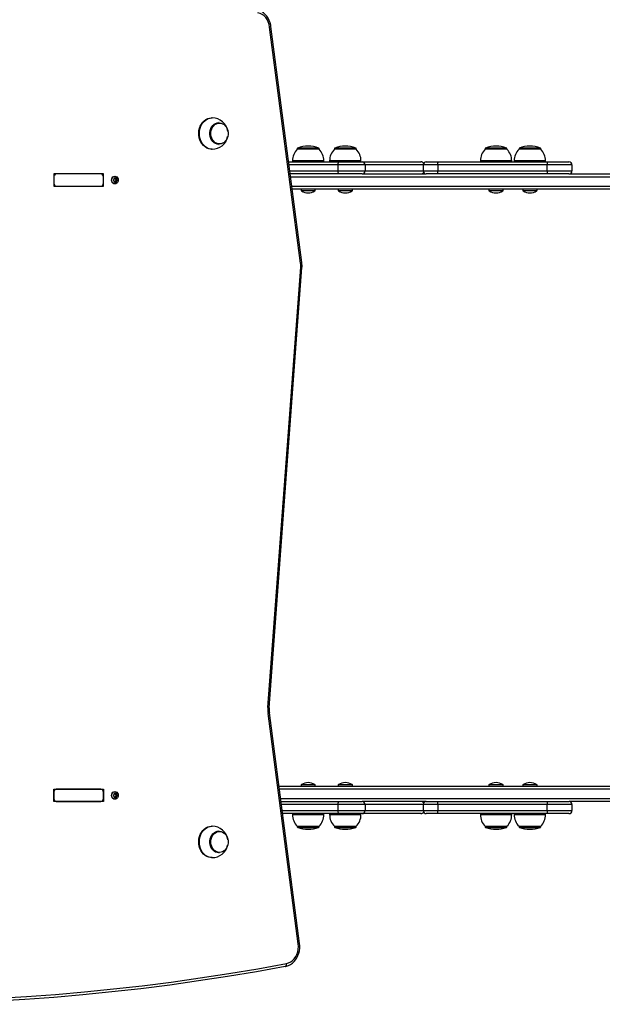
# Model space of a CAD drawing. Units: millimetres. Extents: x -4101 to 4418, y -3858 to 4059.
# Drawn here: x 568 to 1144, y -2478 to -1506 of the extents above; entities that cross this region are included whole.
import ezdxf

# ---------------------------------------------------------------- set-up
doc = ezdxf.new("R2010")
doc.units = ezdxf.units.MM

msp = doc.modelspace()

# ---------------------------------------------------------------- linework, layer by layer
at = {"color": 7, "linetype": 'Continuous', "lineweight": 25}
for p, q in [((845.62, -1745.97), (815.05, -1512.75)), ((846.87, -1745.58), (816.31, -1512.36)), ((758.22, -1602.47), (757.65, -1602.47)), ((765.16, -1607.22), (764.82, -1607.22)), ((757.65, -1633.47), (758.22, -1633.47)), ((764.82, -1628.72), (765.16, -1628.72)), ((842.4, -1632.89), (842.4, -1633.47)), ((863.9, -1632.89), (842.4, -1632.89)), ((863.9, -1633.47), (842.4, -1633.47)), ((863.51, -1632.32), (842.79, -1632.32)), ((863.9, -1633.47), (863.9, -1632.89)), ((879.1, -1632.89), (879.1, -1633.47)), ((900.6, -1632.89), (879.1, -1632.89)), ((900.6, -1633.47), (879.1, -1633.47)), ((900.21, -1632.32), (879.5, -1632.32)), ((900.6, -1633.47), (900.6, -1632.89)), ((1028.13, -1632.89), (1028.13, -1633.47)), ((1049.63, -1632.89), (1028.13, -1632.89)), ((1049.63, -1633.47), (1028.13, -1633.47)), ((1049.24, -1632.32), (1028.53, -1632.32)), ((1049.63, -1633.47), (1049.63, -1632.89)), ((1061.61, -1632.89), (1061.61, -1633.47)), ((1083.11, -1632.89), (1061.61, -1632.89)), ((1083.11, -1633.47), (1061.61, -1633.47)), ((1082.72, -1632.32), (1062, -1632.32)), ((1083.11, -1633.47), (1083.11, -1632.89)), ((833.82, -1645.97), (883.72, -1645.97)), ((882.7, -1648.97), (834.21, -1648.97)), ((837.65, -1644.97), (837.65, -1645.97)), ((868.65, -1644.97), (837.65, -1644.97)), ((868.65, -1645.97), (868.65, -1644.97)), ((874.35, -1644.97), (874.35, -1645.97)), ((905.35, -1644.97), (874.35, -1644.97)), ((909.41, -1648.97), (882.7, -1648.97)), ((882.7, -1654.97), (882.7, -1648.97)), ((883.72, -1645.97), (906.42, -1645.97)), ((905.35, -1645.97), (905.35, -1644.97)), ((906.42, -1645.97), (964.69, -1645.97)), ((909.41, -1648.97), (909.41, -1654.97)), ((966.89, -1648.97), (909.41, -1648.97)), ((964.69, -1645.97), (964.77, -1645.97)), ((966.89, -1648.97), (966.89, -1654.97)), ((981.23, -1648.97), (966.89, -1648.97)), ((969.89, -1645.97), (982.08, -1645.97)), ((1089.57, -1648.97), (981.23, -1648.97)), ((981.23, -1648.97), (981.23, -1654.97)), ((982.08, -1645.97), (1090.23, -1645.97)), ((1023.38, -1644.97), (1023.38, -1645.97)), ((1054.38, -1644.97), (1023.38, -1644.97)), ((1054.38, -1645.97), (1054.38, -1644.97)), ((1056.86, -1644.97), (1056.86, -1645.97)), ((1087.86, -1644.97), (1056.86, -1644.97)), ((1087.86, -1645.97), (1087.86, -1644.97)), ((1113.97, -1648.97), (1089.57, -1648.97)), ((1089.57, -1654.97), (1089.57, -1648.97)), ((1090.23, -1645.97), (1110.97, -1645.97)), ((1113.97, -1648.97), (1113.97, -1654.97)), ((601.57, -1657.97), (601.57, -1669.97)), ((650.72, -1657.97), (601.57, -1657.97)), ((601.57, -1660.97), (601.57, -1666.97)), ((648.26, -1657.97), (604.03, -1657.97)), ((650.72, -1669.97), (650.72, -1657.97)), ((650.72, -1666.97), (650.72, -1660.97)), ((661.36, -1662.34), (661.45, -1662.34)), ((661.45, -1662.1), (661.99, -1662.1)), ((661.45, -1662.35), (662.45, -1662.35)), ((662.14, -1660.12), (661.86, -1660.12)), ((662.65, -1662.54), (663.54, -1662.54)), ((663.12, -1663.53), (664.01, -1663.53)), ((835, -1654.97), (882.7, -1654.97)), ((883.72, -1657.97), (835.39, -1657.97)), ((2039.5, -1660.97), (835.79, -1660.97)), ((882.7, -1654.97), (909.41, -1654.97)), ((906.4, -1657.97), (883.72, -1657.97)), ((906.42, -1657.97), (969.89, -1657.97)), ((909.41, -1654.97), (966.89, -1654.97)), ((966.89, -1654.97), (981.23, -1654.97)), ((982.08, -1657.97), (969.89, -1657.97)), ((981.23, -1654.97), (1089.57, -1654.97)), ((1090.23, -1657.97), (982.08, -1657.97)), ((1089.57, -1654.97), (1113.97, -1654.97)), ((1110.86, -1657.97), (1090.23, -1657.97)), ((1110.86, -1657.97), (1176.97, -1657.97)), ((1111.48, -1657.97), (1111.53, -1657.92)), ((601.57, -1669.97), (650.72, -1669.97)), ((604.03, -1669.97), (648.26, -1669.97)), ((662.45, -1665.59), (661.45, -1665.59)), ((661.45, -1665.84), (661.99, -1665.84)), ((661.86, -1667.82), (662.14, -1667.82)), ((662.65, -1665.4), (663.54, -1665.4)), ((663.12, -1664.41), (664.01, -1664.41)), ((836.96, -1669.97), (2038.23, -1669.97)), ((2037.81, -1672.97), (837.36, -1672.97)), ((859.79, -1674.74), (846.51, -1674.74)), ((896.49, -1674.74), (883.22, -1674.74)), ((1045.52, -1674.74), (1032.25, -1674.74)), ((1079, -1674.74), (1065.72, -1674.74)), ((813.34, -2185.2), (845.74, -1750.19)), ((814.62, -2185.43), (847.01, -1750.42)), ((843.35, -2418.63), (813.5, -2190.92)), ((844.6, -2418.24), (814.76, -2190.53)), ((601.57, -2277.97), (601.57, -2265.97)), ((601.57, -2265.97), (650.72, -2265.97)), ((648.26, -2265.97), (604.03, -2265.97)), ((650.72, -2265.97), (650.72, -2277.97)), ((824.25, -2262.97), (2033.72, -2262.97)), ((2034.09, -2265.97), (824.64, -2265.97)), ((846.51, -2261.21), (859.79, -2261.21)), ((883.22, -2261.21), (896.49, -2261.21)), ((1032.25, -2261.21), (1045.52, -2261.21)), ((1065.72, -2261.21), (1079, -2261.21)), ((601.57, -2268.97), (601.57, -2274.97)), ((650.72, -2274.97), (650.72, -2268.97)), ((661.36, -2270.34), (661.45, -2270.34)), ((661.45, -2270.1), (661.99, -2270.1)), ((661.45, -2270.35), (662.45, -2270.35)), ((662.45, -2273.59), (661.45, -2273.59)), ((661.45, -2273.84), (661.99, -2273.84)), ((662.14, -2268.12), (661.86, -2268.12)), ((661.86, -2275.82), (662.14, -2275.82)), ((662.65, -2270.54), (663.54, -2270.54)), ((662.65, -2273.4), (663.54, -2273.4)), ((663.12, -2271.53), (664.01, -2271.53)), ((663.12, -2272.41), (664.01, -2272.41)), ((825.82, -2274.97), (2035.22, -2274.97)), ((650.72, -2277.97), (601.57, -2277.97)), ((604.03, -2277.97), (648.26, -2277.97)), ((826.22, -2277.97), (883.72, -2277.97)), ((882.7, -2280.97), (826.61, -2280.97)), ((909.41, -2280.97), (882.7, -2280.97)), ((882.7, -2286.97), (882.7, -2280.97)), ((883.72, -2277.97), (906.42, -2277.97)), ((969.71, -2277.97), (906.6, -2277.97)), ((909.41, -2280.97), (909.41, -2286.97)), ((966.89, -2280.97), (909.41, -2280.97)), ((966.89, -2280.97), (966.89, -2286.97)), ((981.23, -2280.97), (966.89, -2280.97)), ((969.89, -2277.97), (982.08, -2277.97)), ((1089.57, -2280.97), (981.23, -2280.97)), ((981.23, -2280.97), (981.23, -2286.97)), ((982.08, -2277.97), (1090.23, -2277.97)), ((1113.97, -2280.97), (1089.57, -2280.97)), ((1089.57, -2286.97), (1089.57, -2280.97)), ((1090.23, -2277.97), (1110.88, -2277.97)), ((1176.96, -2277.97), (1111.15, -2277.97)), ((1111.52, -2278.02), (1111.48, -2277.97)), ((1113.97, -2280.97), (1113.97, -2286.97)), ((827.4, -2286.97), (882.7, -2286.97)), ((883.72, -2289.97), (827.79, -2289.97)), ((837.65, -2289.97), (837.65, -2290.97)), ((837.65, -2289.97), (868.65, -2289.97)), ((837.65, -2290.97), (868.65, -2290.97)), ((850.15, -2289.97), (850.15, -2289.97)), ((856.15, -2289.97), (856.15, -2289.97)), ((868.65, -2290.97), (868.65, -2289.97)), ((874.35, -2289.97), (874.35, -2290.97)), ((874.35, -2289.97), (905.35, -2289.97)), ((874.35, -2290.97), (905.35, -2290.97)), ((882.7, -2286.97), (909.41, -2286.97)), ((906.42, -2289.97), (883.72, -2289.97)), ((886.85, -2289.97), (886.85, -2289.97)), ((892.85, -2289.97), (892.85, -2289.97)), ((905.35, -2290.97), (905.35, -2289.97)), ((964.69, -2289.97), (906.42, -2289.97)), ((909.41, -2286.97), (966.89, -2286.97)), ((964.77, -2289.97), (964.69, -2289.97)), ((966.89, -2286.97), (981.23, -2286.97)), ((982.08, -2289.97), (969.89, -2289.97)), ((981.23, -2286.97), (1089.57, -2286.97)), ((1090.23, -2289.97), (982.08, -2289.97)), ((1023.38, -2289.97), (1023.38, -2290.97)), ((1023.38, -2289.97), (1054.38, -2289.97)), ((1023.38, -2290.97), (1054.38, -2290.97)), ((1035.88, -2289.97), (1035.88, -2289.97)), ((1041.88, -2289.97), (1041.88, -2289.97)), ((1054.38, -2290.97), (1054.38, -2289.97)), ((1056.86, -2289.97), (1056.86, -2290.97)), ((1056.86, -2289.97), (1087.86, -2289.97)), ((1056.86, -2290.97), (1087.86, -2290.97)), ((1069.36, -2289.97), (1069.36, -2289.97)), ((1075.36, -2289.97), (1075.36, -2289.97)), ((1087.86, -2290.97), (1087.86, -2289.97)), ((1089.57, -2286.97), (1113.97, -2286.97)), ((1110.97, -2289.97), (1090.23, -2289.97)), ((758.22, -2302.47), (757.65, -2302.47)), ((842.4, -2302.47), (842.4, -2303.06)), ((842.4, -2302.47), (863.9, -2302.47)), ((842.4, -2303.06), (863.9, -2303.06)), ((842.79, -2303.62), (863.51, -2303.62)), ((863.9, -2303.06), (863.9, -2302.47)), ((879.1, -2302.47), (879.1, -2303.06)), ((879.1, -2302.47), (900.6, -2302.47)), ((879.1, -2303.06), (900.6, -2303.06)), ((879.5, -2303.62), (900.21, -2303.62)), ((900.6, -2303.06), (900.6, -2302.47)), ((1028.13, -2302.47), (1028.13, -2303.06)), ((1028.13, -2302.47), (1049.63, -2302.47)), ((1028.13, -2303.06), (1049.63, -2303.06)), ((1028.53, -2303.62), (1049.24, -2303.62)), ((1049.63, -2303.06), (1049.63, -2302.47)), ((1061.61, -2302.47), (1061.61, -2303.06)), ((1061.61, -2302.47), (1083.11, -2302.47)), ((1061.61, -2303.06), (1083.11, -2303.06)), ((1062, -2303.62), (1082.72, -2303.62)), ((1083.11, -2303.06), (1083.11, -2302.47)), ((765.16, -2307.22), (764.82, -2307.22)), ((757.65, -2333.47), (758.22, -2333.47)), ((764.82, -2328.72), (765.16, -2328.72)), ((830.36, -2441.09), (830.54, -2441.07))]:
    msp.add_line(p, q, dxfattribs=at)
at = {"color": 7, "linetype": 'Continuous', "lineweight": 25, "flags": 128}
for points in [[(816.31, -1512.36), (816.09, -1510.99), (815.48, -1508.56), (814.62, -1506.24), (813.51, -1504.06), (812.18, -1502.05), (810.63, -1500.27), (808.91, -1498.73), (807.03, -1497.47), (805.03, -1496.5), (802.95, -1495.84), (802.31, -1495.7)], [(815.05, -1512.75), (814.54, -1510.16), (813.7, -1507.7), (812.56, -1505.42), (811.14, -1503.4), (809.47, -1501.67), (807.61, -1500.28), (805.59, -1499.26), (803.47, -1498.64)], [(757.65, -1633.47), (756.68, -1633.42), (754.76, -1633.06), (752.9, -1632.35), (751.16, -1631.29), (749.57, -1629.93), (748.17, -1628.28), (746.99, -1626.4), (746.07, -1624.31), (745.41, -1622.08), (745.04, -1619.75), (744.96, -1617.38), (745.19, -1615.02), (745.7, -1612.73), (746.5, -1610.57), (747.55, -1608.57), (748.85, -1606.8), (750.35, -1605.29), (752.02, -1604.08), (753.82, -1603.19), (755.71, -1602.65), (757.65, -1602.47), (757.65, -1602.47)], [(758.23, -1633.47), (757.25, -1633.42), (755.33, -1633.06), (753.48, -1632.35), (751.74, -1631.29), (750.15, -1629.93), (748.75, -1628.28), (747.57, -1626.4), (746.64, -1624.31), (745.98, -1622.08), (745.61, -1619.75), (745.54, -1617.38), (745.76, -1615.02), (746.28, -1612.73), (747.07, -1610.57), (748.13, -1608.57), (749.42, -1606.8), (750.92, -1605.29), (752.59, -1604.08), (754.39, -1603.19), (756.29, -1602.65), (758.22, -1602.47), (758.22, -1602.47)], [(764.82, -1628.72), (763.2, -1628.54), (761.64, -1627.99), (760.19, -1627.11), (758.89, -1625.91), (757.79, -1624.45), (756.94, -1622.76), (756.35, -1620.91), (756.05, -1618.96), (756.05, -1616.98), (756.35, -1615.03), (756.94, -1613.18), (757.79, -1611.49), (758.89, -1610.03), (760.19, -1608.83), (761.64, -1607.95), (763.2, -1607.4), (764.82, -1607.22), (764.82, -1607.22)], [(765.16, -1628.72), (763.54, -1628.54), (761.98, -1627.99), (760.52, -1627.11), (759.22, -1625.91), (758.13, -1624.45), (757.27, -1622.76), (756.69, -1620.91), (756.39, -1618.96), (756.39, -1616.98), (756.69, -1615.03), (757.27, -1613.18), (758.13, -1611.49), (759.22, -1610.03), (760.52, -1608.83), (761.98, -1607.95), (763.54, -1607.4), (765.16, -1607.22), (765.16, -1607.22)], [(765.48, -1607.61), (767.04, -1607.79), (768.54, -1608.31), (769.95, -1609.16), (771.2, -1610.32), (772.25, -1611.73), (773.07, -1613.35), (773.64, -1615.14), (773.93, -1617.01), (773.93, -1618.93), (773.64, -1620.8), (773.07, -1622.59), (772.25, -1624.21), (771.2, -1625.62), (769.95, -1626.78), (768.54, -1627.63), (767.04, -1628.15), (765.48, -1628.33), (763.92, -1628.15), (762.41, -1627.63), (761.01, -1626.78), (759.76, -1625.62), (758.71, -1624.21), (757.88, -1622.59), (757.32, -1620.8), (757.03, -1618.93), (757.03, -1617.01), (757.32, -1615.14), (757.88, -1613.35), (758.71, -1611.73), (759.76, -1610.32), (761.01, -1609.16), (762.41, -1608.31), (763.92, -1607.79), (765.48, -1607.61)], [(882.7, -1648.97), (882.72, -1648.39), (882.77, -1647.82), (882.87, -1647.3), (882.99, -1646.85), (883.15, -1646.48), (883.33, -1646.2), (883.52, -1646.03), (883.72, -1645.97)], [(981.23, -1648.97), (981.24, -1648.39), (981.29, -1647.82), (981.37, -1647.3), (981.48, -1646.85), (981.6, -1646.48), (981.75, -1646.2), (981.91, -1646.03), (982.08, -1645.97)], [(661.86, -1667.82), (660.88, -1667.63), (660, -1667.09), (659.3, -1666.23), (658.86, -1665.16), (658.7, -1663.97), (658.86, -1662.78), (659.3, -1661.71), (660, -1660.86), (660.88, -1660.31), (661.86, -1660.12), (661.86, -1660.12)], [(665.3, -1663.97), (665.14, -1665.16), (664.69, -1666.23), (664, -1667.09), (663.12, -1667.63), (662.14, -1667.82), (661.17, -1667.63), (660.29, -1667.09), (659.59, -1666.23), (659.14, -1665.16), (658.99, -1663.97), (659.14, -1662.78), (659.59, -1661.71), (660.29, -1660.86), (661.17, -1660.31), (662.14, -1660.12), (663.12, -1660.31), (664, -1660.86), (664.69, -1661.71), (665.14, -1662.78), (665.3, -1663.97)], [(662.65, -1662.54), (662.71, -1662.38), (662.71, -1662.28)], [(883.72, -1657.97), (883.52, -1657.91), (883.33, -1657.74), (883.15, -1657.46), (882.99, -1657.09), (882.87, -1656.64), (882.77, -1656.12), (882.72, -1655.56), (882.7, -1654.97)], [(982.08, -1657.97), (981.91, -1657.91), (981.75, -1657.74), (981.6, -1657.46), (981.48, -1657.09), (981.37, -1656.64), (981.29, -1656.12), (981.24, -1655.56), (981.23, -1654.97)], [(661.45, -1665.6), (661.39, -1665.59), (661.36, -1665.6)], [(661.86, -2275.82), (660.88, -2275.63), (660, -2275.09), (659.3, -2274.23), (658.86, -2273.16), (658.7, -2271.97), (658.86, -2270.78), (659.3, -2269.71), (660, -2268.86), (660.88, -2268.31), (661.86, -2268.12)], [(665.3, -2271.97), (665.14, -2273.16), (664.69, -2274.23), (664, -2275.09), (663.12, -2275.63), (662.14, -2275.82), (661.17, -2275.63), (660.29, -2275.09), (659.59, -2274.23), (659.14, -2273.16), (658.99, -2271.97), (659.14, -2270.78), (659.59, -2269.71), (660.29, -2268.86), (661.17, -2268.31), (662.14, -2268.12), (663.12, -2268.31), (664, -2268.86), (664.69, -2269.71), (665.14, -2270.78), (665.3, -2271.97)], [(661.45, -2273.6), (661.39, -2273.59), (661.36, -2273.6)], [(662.65, -2270.54), (662.71, -2270.38), (662.71, -2270.28)], [(882.7, -2280.97), (882.72, -2280.38), (882.77, -2279.82), (882.87, -2279.3), (882.99, -2278.84), (883.15, -2278.47), (883.33, -2278.19), (883.52, -2278.02), (883.72, -2277.97)], [(981.23, -2280.97), (981.24, -2280.38), (981.29, -2279.82), (981.37, -2279.3), (981.48, -2278.84), (981.6, -2278.47), (981.75, -2278.19), (981.91, -2278.02), (982.08, -2277.97)], [(883.72, -2289.97), (883.52, -2289.91), (883.33, -2289.74), (883.15, -2289.46), (882.99, -2289.09), (882.87, -2288.63), (882.77, -2288.11), (882.72, -2287.55), (882.7, -2286.97)], [(982.08, -2289.97), (981.91, -2289.91), (981.75, -2289.74), (981.6, -2289.46), (981.48, -2289.09), (981.37, -2288.63), (981.29, -2288.11), (981.24, -2287.55), (981.23, -2286.97)], [(757.65, -2333.47), (756.68, -2333.42), (754.76, -2333.06), (752.9, -2332.35), (751.16, -2331.29), (749.57, -2329.93), (748.17, -2328.28), (746.99, -2326.4), (746.07, -2324.31), (745.41, -2322.08), (745.04, -2319.75), (744.96, -2317.38), (745.19, -2315.02), (745.7, -2312.73), (746.5, -2310.57), (747.55, -2308.57), (748.85, -2306.8), (750.35, -2305.29), (752.02, -2304.08), (753.82, -2303.19), (755.71, -2302.65), (757.65, -2302.47), (757.65, -2302.47)], [(758.23, -2333.47), (757.25, -2333.42), (755.33, -2333.06), (753.48, -2332.35), (751.74, -2331.29), (750.15, -2329.93), (748.75, -2328.28), (747.57, -2326.4), (746.64, -2324.31), (745.98, -2322.08), (745.61, -2319.75), (745.54, -2317.38), (745.76, -2315.02), (746.28, -2312.73), (747.07, -2310.57), (748.13, -2308.57), (749.42, -2306.8), (750.92, -2305.29), (752.59, -2304.08), (754.39, -2303.19), (756.29, -2302.65), (758.22, -2302.47), (758.22, -2302.47)], [(764.82, -2328.72), (763.2, -2328.54), (761.64, -2327.99), (760.19, -2327.11), (758.89, -2325.91), (757.79, -2324.45), (756.94, -2322.76), (756.35, -2320.91), (756.05, -2318.96), (756.05, -2316.98), (756.35, -2315.03), (756.94, -2313.18), (757.79, -2311.49), (758.89, -2310.03), (760.19, -2308.83), (761.64, -2307.95), (763.2, -2307.4), (764.82, -2307.22), (764.82, -2307.22)], [(765.16, -2328.72), (763.54, -2328.54), (761.98, -2327.99), (760.52, -2327.11), (759.22, -2325.91), (758.13, -2324.45), (757.27, -2322.76), (756.69, -2320.91), (756.39, -2318.96), (756.39, -2316.98), (756.69, -2315.03), (757.27, -2313.18), (758.13, -2311.49), (759.22, -2310.03), (760.52, -2308.83), (761.98, -2307.95), (763.54, -2307.4), (765.16, -2307.22)], [(765.48, -2307.61), (767.04, -2307.79), (768.54, -2308.31), (769.95, -2309.16), (771.2, -2310.32), (772.25, -2311.73), (773.07, -2313.35), (773.64, -2315.14), (773.93, -2317.01), (773.93, -2318.93), (773.64, -2320.8), (773.07, -2322.59), (772.25, -2324.21), (771.2, -2325.62), (769.95, -2326.78), (768.54, -2327.63), (767.04, -2328.15), (765.48, -2328.33), (763.92, -2328.15), (762.41, -2327.63), (761.01, -2326.78), (759.76, -2325.62), (758.71, -2324.21), (757.88, -2322.59), (757.32, -2320.8), (757.03, -2318.93), (757.03, -2317.01), (757.32, -2315.14), (757.88, -2313.35), (758.71, -2311.73), (759.76, -2310.32), (761.01, -2309.16), (762.41, -2308.31), (763.92, -2307.79), (765.48, -2307.61)], [(830.54, -2441.07), (831.77, -2440.79), (833.81, -2440.06), (835.74, -2439.04), (837.55, -2437.74), (839.22, -2436.19), (840.7, -2434.39), (841.99, -2432.39), (843.05, -2430.21), (843.87, -2427.88), (844.44, -2425.45), (844.75, -2422.95), (844.79, -2420.42), (844.6, -2418.24)], [(831.71, -2438.12), (833.85, -2437.51), (835.88, -2436.49), (837.75, -2435.1), (839.42, -2433.37), (840.85, -2431.33), (842, -2429.05), (842.84, -2426.58), (843.35, -2423.97), (843.52, -2421.3), (843.35, -2418.63)], [(830.36, -2441.09), (801.91, -2446.23), (773.41, -2450.99), (744.87, -2455.37), (716.3, -2459.38), (687.69, -2463), (659.05, -2466.24), (630.38, -2469.1), (601.69, -2471.58), (572.97, -2473.67), (544.24, -2475.39), (515.5, -2476.72), (486.75, -2477.66), (457.99, -2478.23), (429.22, -2478.41), (400.46, -2478.21)], [(402.21, -2475.21), (430.94, -2475.41), (459.68, -2475.23), (488.41, -2474.66), (517.14, -2473.72), (545.86, -2472.39), (574.56, -2470.68), (603.25, -2468.58), (631.91, -2466.11), (660.55, -2463.25), (689.17, -2460.01), (717.75, -2456.4), (746.3, -2452.4), (774.81, -2448.02), (803.28, -2443.26), (831.71, -2438.12)], [(830.54, -2441.07), (830.69, -2441.03), (830.99, -2440.86), (831.26, -2440.59), (831.47, -2440.22), (831.63, -2439.77), (831.72, -2439.26), (831.75, -2438.7), (831.71, -2438.12)]]:
    msp.add_lwpolyline(points, dxfattribs=at)
at = {"color": 7, "linetype": 'Continuous', "lineweight": 25}
for centre, radius, start, end in [((814.96, -1510.22), 2.53, 272.23787, 302.3011), ((758.3, -1618.03), 15.56, 7.75404, 90.27238), ((758.43, -1618.05), 15.38, 269.25034, 348.87738), ((853.95, -1644.97), 16.3, 135.11449, 180), ((843, -1632.89), 0.6, 110.27505, 180), ((853.15, -1660.36), 29.89, 69.72495, 110.27505), ((863.3, -1632.89), 0.6, 0, 69.72495), ((852.35, -1644.97), 16.3, 0, 44.88551), ((890.65, -1644.97), 16.3, 135.11449, 180), ((879.7, -1632.89), 0.6, 110.27505, 180), ((889.85, -1660.36), 29.89, 69.72495, 110.27505), ((900, -1632.89), 0.6, 0, 69.72495), ((889.06, -1644.97), 16.3, 0, 44.88551), ((1039.68, -1644.97), 16.3, 135.11449, 180), ((1028.73, -1632.89), 0.6, 110.27505, 180), ((1038.88, -1660.36), 29.89, 69.72495, 110.27505), ((1049.03, -1632.89), 0.6, 0, 69.72495), ((1038.09, -1644.97), 16.3, 0, 44.88551), ((1073.16, -1644.97), 16.3, 135.11449, 180), ((1062.21, -1632.89), 0.6, 110.27505, 180), ((1072.36, -1660.36), 29.89, 69.72495, 110.27505), ((1082.51, -1632.89), 0.6, 0, 69.72495), ((1071.56, -1644.97), 16.3, 0, 44.88551), ((906.41, -1648.96), 2.99, 359.86859, 89.86799), ((964.69, -1648.96), 2.98, 29.54537, 89.94056), ((964.77, -1648.97), 3, 31.40409, 90), ((969.89, -1648.97), 3, 90, 180), ((1093.47, -1648.26), 3.96, 144.77919, 190.36962), ((1110.97, -1648.97), 3, 0, 90), ((604.33, -1660.72), 2.77, 96.24355, 185.11107), ((647.96, -1660.72), 2.77, 354.88893, 83.75645), ((662.98, -1663.9), 2.37, 127.69193, 181.68561), ((661.05, -1663.94), 0.441, 110.78826, 183.35726), ((660.59, -1662.78), 0.813, 292.23564, 17.1419), ((661.84, -1662.41), 0.496, 128.57623, 195.36384), ((662.45, -1663.29), 1.57, 53.95536, 126.04464), ((661.72, -1662.29), 0.324, 34.61943, 125.11412), ((662.45, -1661.77), 0.573, 215.04977, 324.95023), ((663.2, -1662.89), 0.65, 147.67142, 262.95104), ((663.19, -1662.29), 0.324, 54.88588, 145.38057), ((663.06, -1663.97), 0.443, 278.34857, 81.65143), ((661.92, -1663.9), 2.37, 358.31439, 52.30807), ((663.07, -1662.41), 0.496, 344.63616, 51.42377), ((664.32, -1662.78), 0.813, 162.8581, 247.76436), ((663.86, -1663.94), 0.441, 356.64274, 69.21174), ((906.41, -1654.98), 2.99, 270.13201, 0.13141), ((964.69, -1654.99), 2.98, 270.05944, 330.45463), ((964.77, -1654.97), 3, 270, 328.59591), ((969.89, -1654.97), 3, 180, 270), ((1093.47, -1655.68), 3.96, 169.63038, 215.22081), ((1110.97, -1654.97), 3, 270, 0), ((604.33, -1667.22), 2.77, 174.88893, 263.75645), ((647.96, -1667.22), 2.77, 276.24355, 5.11107), ((662.98, -1664.04), 2.37, 178.31439, 232.30807), ((661.05, -1664), 0.441, 176.64274, 249.21174), ((660.59, -1665.16), 0.813, 342.8581, 67.76436), ((661.84, -1665.53), 0.496, 164.63616, 231.42377), ((661.72, -1665.65), 0.324, 234.88588, 325.38057), ((662.45, -1664.65), 1.57, 233.95536, 306.04464), ((662.45, -1666.17), 0.573, 35.04977, 144.95023), ((663.2, -1665.05), 0.648, 96.86516, 212.51238), ((662.29, -1665.62), 0.425, 354.90033, 31.82539), ((663.19, -1665.65), 0.324, 214.61943, 305.11412), ((661.92, -1664.04), 2.37, 307.69193, 1.68561), ((663.07, -1665.53), 0.496, 308.57623, 15.36384), ((664.32, -1665.16), 0.813, 112.23564, 197.1419), ((663.86, -1664), 0.441, 290.78826, 3.35726), ((847, -1673.92), 0.95, 90, 239.09598), ((859.3, -1673.92), 0.95, 300.90402, 90), ((883.7, -1673.92), 0.95, 90, 239.09598), ((896, -1673.92), 0.95, 300.90402, 90), ((1032.73, -1673.92), 0.95, 90, 239.09598), ((1045.03, -1673.92), 0.95, 300.90402, 90), ((1066.21, -1673.92), 0.95, 90, 239.09598), ((1078.51, -1673.92), 0.95, 300.90402, 90), ((853.15, -1663.65), 12.92, 239.09598, 300.90402), ((889.85, -1663.65), 12.92, 239.09598, 300.90402), ((1038.88, -1663.65), 12.92, 239.09598, 300.90402), ((1072.36, -1663.65), 12.92, 239.09598, 300.90402), ((845.52, -1743.44), 2.53, 272.23072, 302.31378), ((825.09, -1748.66), 20.71, 355.73921, 7.45248), ((845.68, -1754.29), 4.1, 71.00048, 89.11506), ((823.37, -1748.66), 23.7, 355.73803, 7.45573), ((841.29, -2187.28), 28.02, 175.73921, 187.45248), ((813.28, -2189.3), 4.1, 70.9914, 89.12042), ((839.56, -2187.28), 25.02, 175.73822, 187.45152), ((813.41, -2188.39), 2.53, 272.22881, 302.31715), ((604.33, -2268.72), 2.77, 96.24355, 185.11107), ((647.96, -2268.72), 2.77, 354.88893, 83.75645), ((847, -2262.02), 0.95, 120.90402, 270), ((853.15, -2272.29), 12.92, 59.09598, 120.90402), ((859.3, -2262.02), 0.95, 270, 59.09598), ((883.7, -2262.02), 0.95, 120.90402, 270), ((889.85, -2272.29), 12.92, 59.09598, 120.90402), ((896, -2262.02), 0.95, 270, 59.09598), ((1032.73, -2262.02), 0.95, 120.90402, 270), ((1038.88, -2272.29), 12.92, 59.09598, 120.90402), ((1045.03, -2262.02), 0.95, 270, 59.09598), ((1066.21, -2262.02), 0.95, 120.90402, 270), ((1072.36, -2272.29), 12.92, 59.09598, 120.90402), ((1078.51, -2262.02), 0.95, 270, 59.09598), ((604.33, -2275.22), 2.77, 174.88893, 263.75645), ((647.96, -2275.22), 2.77, 276.24355, 5.11107), ((662.98, -2271.9), 2.37, 127.69193, 181.68561), ((661.05, -2271.94), 0.441, 110.78826, 183.35726), ((662.98, -2272.04), 2.37, 178.31439, 232.30807), ((661.05, -2272), 0.441, 176.64274, 249.21174), ((660.59, -2270.78), 0.813, 292.23564, 17.1419), ((660.59, -2273.16), 0.813, 342.8581, 67.76436), ((661.84, -2270.41), 0.496, 128.57623, 195.36384), ((661.84, -2273.53), 0.496, 164.63616, 231.42377), ((662.45, -2271.29), 1.57, 53.95536, 126.04464), ((661.72, -2270.29), 0.324, 34.61943, 125.11412), ((661.72, -2273.65), 0.324, 234.88588, 325.38057), ((662.45, -2272.65), 1.57, 233.95536, 306.04464), ((662.45, -2269.77), 0.573, 215.04977, 324.95023), ((662.45, -2274.17), 0.573, 35.04977, 144.95023), ((663.2, -2270.89), 0.65, 147.67142, 262.95104), ((663.2, -2273.05), 0.648, 96.86516, 212.51238), ((662.29, -2273.62), 0.425, 354.90033, 31.82539), ((663.19, -2270.29), 0.324, 54.88588, 145.38057), ((663.19, -2273.65), 0.324, 214.61943, 305.11412), ((663.06, -2271.97), 0.443, 278.34857, 81.65143), ((661.92, -2271.9), 2.37, 358.31439, 52.30807), ((663.07, -2270.41), 0.496, 344.63616, 51.42377), ((661.92, -2272.04), 2.37, 307.69193, 1.68561), ((663.07, -2273.53), 0.496, 308.57623, 15.36384), ((664.32, -2270.78), 0.813, 162.8581, 247.76436), ((664.32, -2273.16), 0.813, 112.23564, 197.1419), ((663.86, -2271.94), 0.441, 356.64274, 69.21174), ((663.86, -2272), 0.441, 290.78826, 3.35726), ((906.41, -2280.96), 2.99, 359.87391, 86.47306), ((964.69, -2280.95), 2.99, 29.54775, 86.54078), ((964.77, -2280.97), 3, 31.40409, 86.6099), ((969.89, -2280.97), 3, 90, 180), ((1093.47, -2280.25), 3.96, 144.77919, 190.36962), ((1110.97, -2280.97), 3, 0, 86.6099), ((853.95, -2290.97), 16.3, 180, 224.88551), ((852.35, -2290.97), 16.3, 315.11449, 0), ((890.65, -2290.97), 16.3, 180, 224.88551), ((889.06, -2290.97), 16.3, 315.11449, 0), ((906.41, -2286.97), 2.99, 270.13201, 0.13141), ((964.69, -2286.98), 2.98, 270.05944, 330.45462), ((964.77, -2286.97), 3, 270, 328.59591), ((969.89, -2286.97), 3, 180, 270), ((1039.68, -2290.97), 16.3, 180, 224.88551), ((1038.09, -2290.97), 16.3, 315.11449, 0), ((1073.16, -2290.97), 16.3, 180, 224.88551), ((1071.56, -2290.97), 16.3, 315.11449, 0), ((1093.47, -2287.68), 3.96, 169.63038, 215.22081), ((1110.97, -2286.97), 3, 270, 0), ((758.3, -2318.03), 15.56, 7.75404, 90.27238), ((843, -2303.06), 0.6, 180, 249.72495), ((853.15, -2275.58), 29.89, 249.72495, 290.27505), ((863.3, -2303.06), 0.6, 290.27505, 0), ((879.7, -2303.06), 0.6, 180, 249.72495), ((889.85, -2275.58), 29.89, 249.72495, 290.27505), ((900, -2303.06), 0.6, 290.27505, 0), ((1028.73, -2303.06), 0.6, 180, 249.72495), ((1038.88, -2275.58), 29.89, 249.72495, 290.27505), ((1049.03, -2303.06), 0.6, 290.27505, 0), ((1062.21, -2303.06), 0.6, 180, 249.72495), ((1072.36, -2275.58), 29.89, 249.72495, 290.27505), ((1082.51, -2303.06), 0.6, 290.27505, 0), ((758.43, -2318.05), 15.38, 269.25034, 348.87738), ((843.25, -2416.11), 2.53, 272.23072, 302.31378)]:
    msp.add_arc(centre, radius, start, end, dxfattribs=at)

doc.saveas('drawing.dxf')
